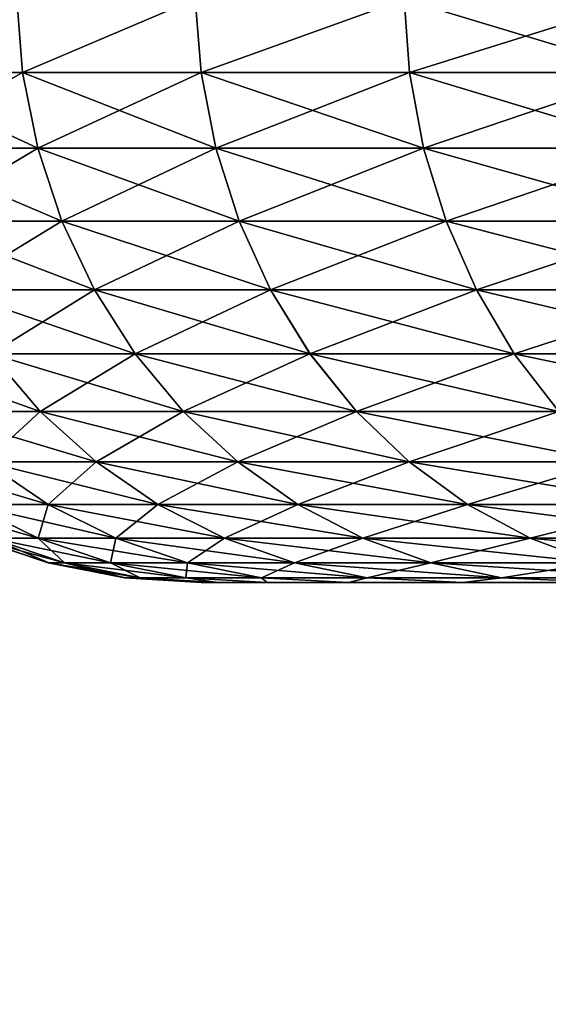
# Model space of a CAD drawing. Units: millimetres. Extents: x -100 to 100, y -22 to 174.
# Drawn here: x -61 to -61, y 3 to 3 of the extents above; entities that cross this region are included whole.
import ezdxf

# ---------------------------------------------------------------- set-up
doc = ezdxf.new("R2010")
doc.units = ezdxf.units.MM
doc.header["$LTSCALE"] = 26.699852
for name, color, linetype in [('139', 7, 'CONTINUOUS'), ('140', 7, 'CONTINUOUS'), ('17', 7, 'CONTINUOUS'), ('21', 7, 'CONTINUOUS'), ('25', 7, 'CONTINUOUS'), ('29', 7, 'CONTINUOUS'), ('4', 7, 'CONTINUOUS'), ('50', 7, 'CONTINUOUS'), ('52', 7, 'CONTINUOUS'), ('59', 7, 'CONTINUOUS')]:
    doc.layers.add(name, color=color, linetype=linetype)

msp = doc.modelspace()

# ---------------------------------------------------------------- linework, layer by layer
at = {"layer": '139', "color": 7, "linetype": 'CONTINUOUS', "true_color": 0xf2c12d}
for points in [[(-61.08134, 3.30614, 6.48163), (-60.96298, 3.36801, 6.83582), (-60.95803, 3.30614, 6.83406), (-61.08134, 3.30614, 6.48163)], [(-60.96298, 3.36801, 6.83582), (-60.81349, 3.36767, 7.17847), (-60.95803, 3.30614, 6.83406), (-60.96298, 3.36801, 6.83582)], [(-60.95803, 3.30614, 6.83406), (-60.81349, 3.36767, 7.17847), (-60.8087, 3.30614, 7.17627), (-60.95803, 3.30614, 6.83406)], [(-60.81349, 3.36767, 7.17847), (-60.63879, 3.36739, 7.50903), (-60.8087, 3.30614, 7.17627), (-60.81349, 3.36767, 7.17847)], [(-60.8087, 3.30614, 7.17627), (-60.63879, 3.36739, 7.50903), (-60.63418, 3.30614, 7.5064), (-60.8087, 3.30614, 7.17627)], [(-60.63879, 3.36739, 7.50903), (-60.43985, 3.3672, 7.82564), (-60.63418, 3.30614, 7.5064), (-60.63879, 3.36739, 7.50903)], [(-60.63418, 3.30614, 7.5064), (-60.43985, 3.3672, 7.82564), (-60.43552, 3.30614, 7.82262), (-60.63418, 3.30614, 7.5064)], [(-61.08134, 3.30614, 6.48163), (-60.95803, 3.30614, 6.83406), (-61.06834, 3.24284, 6.47762), (-61.08134, 3.30614, 6.48163)], [(-60.95803, 3.30614, 6.83406), (-60.94537, 3.24284, 6.82909), (-61.06834, 3.24284, 6.47762), (-60.95803, 3.30614, 6.83406)], [(-60.95803, 3.30614, 6.83406), (-60.8087, 3.30614, 7.17627), (-60.94537, 3.24284, 6.82909), (-60.95803, 3.30614, 6.83406)], [(-60.8087, 3.30614, 7.17627), (-60.79645, 3.24284, 7.17037), (-60.94537, 3.24284, 6.82909), (-60.8087, 3.30614, 7.17627)], [(-60.8087, 3.30614, 7.17627), (-60.63418, 3.30614, 7.5064), (-60.79645, 3.24284, 7.17037), (-60.8087, 3.30614, 7.17627)], [(-60.63418, 3.30614, 7.5064), (-60.6224, 3.24284, 7.4996), (-60.79645, 3.24284, 7.17037), (-60.63418, 3.30614, 7.5064)], [(-60.63418, 3.30614, 7.5064), (-60.43552, 3.30614, 7.82262), (-60.6224, 3.24284, 7.4996), (-60.63418, 3.30614, 7.5064)], [(-60.43552, 3.30614, 7.82262), (-60.42428, 3.24284, 7.81495), (-60.6224, 3.24284, 7.4996), (-60.43552, 3.30614, 7.82262)], [(-60.94537, 3.24284, 6.82909), (-61.04764, 3.18183, 6.47124), (-61.06834, 3.24284, 6.47762), (-60.94537, 3.24284, 6.82909)], [(-60.9252, 3.18183, 6.82117), (-61.04764, 3.18183, 6.47124), (-60.94537, 3.24284, 6.82909), (-60.9252, 3.18183, 6.82117)], [(-60.79645, 3.24284, 7.17037), (-60.9252, 3.18183, 6.82117), (-60.94537, 3.24284, 6.82909), (-60.79645, 3.24284, 7.17037)], [(-60.77693, 3.18183, 7.16097), (-60.9252, 3.18183, 6.82117), (-60.79645, 3.24284, 7.17037), (-60.77693, 3.18183, 7.16097)], [(-60.6224, 3.24284, 7.4996), (-60.77693, 3.18183, 7.16097), (-60.79645, 3.24284, 7.17037), (-60.6224, 3.24284, 7.4996)], [(-60.60364, 3.18183, 7.48876), (-60.77693, 3.18183, 7.16097), (-60.6224, 3.24284, 7.4996), (-60.60364, 3.18183, 7.48876)], [(-60.42428, 3.24284, 7.81495), (-60.60364, 3.18183, 7.48876), (-60.6224, 3.24284, 7.4996), (-60.42428, 3.24284, 7.81495)], [(-60.40638, 3.18183, 7.80275), (-60.60364, 3.18183, 7.48876), (-60.42428, 3.24284, 7.81495), (-60.40638, 3.18183, 7.80275)], [(-60.9252, 3.18183, 6.82117), (-61.01957, 3.12413, 6.46258), (-61.04764, 3.18183, 6.47124), (-60.9252, 3.18183, 6.82117)], [(-60.89786, 3.12413, 6.81044), (-61.01957, 3.12413, 6.46258), (-60.9252, 3.18183, 6.82117), (-60.89786, 3.12413, 6.81044)], [(-60.77693, 3.18183, 7.16097), (-60.89786, 3.12413, 6.81044), (-60.9252, 3.18183, 6.82117), (-60.77693, 3.18183, 7.16097)], [(-60.75047, 3.12413, 7.14823), (-60.89786, 3.12413, 6.81044), (-60.77693, 3.18183, 7.16097), (-60.75047, 3.12413, 7.14823)], [(-60.60364, 3.18183, 7.48876), (-60.75047, 3.12413, 7.14823), (-60.77693, 3.18183, 7.16097), (-60.60364, 3.18183, 7.48876)], [(-60.5782, 3.12413, 7.47408), (-60.75047, 3.12413, 7.14823), (-60.60364, 3.18183, 7.48876), (-60.5782, 3.12413, 7.47408)], [(-60.40638, 3.18183, 7.80275), (-60.5782, 3.12413, 7.47408), (-60.60364, 3.18183, 7.48876), (-60.40638, 3.18183, 7.80275)], [(-60.38211, 3.12413, 7.78621), (-60.5782, 3.12413, 7.47408), (-60.40638, 3.18183, 7.80275), (-60.38211, 3.12413, 7.78621)], [(-60.89786, 3.12413, 6.81044), (-60.98462, 3.07071, 6.4518), (-61.01957, 3.12413, 6.46258), (-60.89786, 3.12413, 6.81044)], [(-60.86381, 3.07071, 6.79708), (-60.98462, 3.07071, 6.4518), (-60.89786, 3.12413, 6.81044), (-60.86381, 3.07071, 6.79708)], [(-60.75047, 3.12413, 7.14823), (-60.86381, 3.07071, 6.79708), (-60.89786, 3.12413, 6.81044), (-60.75047, 3.12413, 7.14823)], [(-60.71751, 3.07071, 7.13236), (-60.86381, 3.07071, 6.79708), (-60.75047, 3.12413, 7.14823), (-60.71751, 3.07071, 7.13236)], [(-60.5782, 3.12413, 7.47408), (-60.71751, 3.07071, 7.13236), (-60.75047, 3.12413, 7.14823), (-60.5782, 3.12413, 7.47408)], [(-60.54652, 3.07071, 7.45579), (-60.71751, 3.07071, 7.13236), (-60.5782, 3.12413, 7.47408), (-60.54652, 3.07071, 7.45579)], [(-60.38211, 3.12413, 7.78621), (-60.54652, 3.07071, 7.45579), (-60.5782, 3.12413, 7.47408), (-60.38211, 3.12413, 7.78621)], [(-60.35189, 3.07071, 7.7656), (-60.54652, 3.07071, 7.45579), (-60.38211, 3.12413, 7.78621), (-60.35189, 3.07071, 7.7656)], [(-60.94336, 3.02247, 6.43907), (-61.03724, 3.02247, 6.0888), (-60.98462, 3.07071, 6.4518), (-60.94336, 3.02247, 6.43907)], [(-60.86381, 3.07071, 6.79708), (-60.94336, 3.02247, 6.43907), (-60.98462, 3.07071, 6.4518), (-60.86381, 3.07071, 6.79708)], [(-60.82362, 3.02247, 6.7813), (-60.94336, 3.02247, 6.43907), (-60.86381, 3.07071, 6.79708), (-60.82362, 3.02247, 6.7813)], [(-60.71751, 3.07071, 7.13236), (-60.82362, 3.02247, 6.7813), (-60.86381, 3.07071, 6.79708), (-60.71751, 3.07071, 7.13236)], [(-60.67861, 3.02247, 7.11362), (-60.82362, 3.02247, 6.7813), (-60.71751, 3.07071, 7.13236), (-60.67861, 3.02247, 7.11362)], [(-60.54652, 3.07071, 7.45579), (-60.67861, 3.02247, 7.11362), (-60.71751, 3.07071, 7.13236), (-60.54652, 3.07071, 7.45579)], [(-60.50913, 3.02247, 7.43421), (-60.67861, 3.02247, 7.11362), (-60.54652, 3.07071, 7.45579), (-60.50913, 3.02247, 7.43421)], [(-60.35189, 3.07071, 7.7656), (-60.50913, 3.02247, 7.43421), (-60.54652, 3.07071, 7.45579), (-60.35189, 3.07071, 7.7656)], [(-60.94336, 3.02247, 6.43907), (-60.98943, 2.98021, 6.07788), (-61.03724, 3.02247, 6.0888), (-60.94336, 3.02247, 6.43907)], [(-60.89649, 2.98021, 6.42461), (-60.98943, 2.98021, 6.07788), (-60.94336, 3.02247, 6.43907), (-60.89649, 2.98021, 6.42461)], [(-60.82362, 3.02247, 6.7813), (-60.89649, 2.98021, 6.42461), (-60.94336, 3.02247, 6.43907), (-60.82362, 3.02247, 6.7813)], [(-60.77796, 2.98021, 6.76339), (-60.89649, 2.98021, 6.42461), (-60.82362, 3.02247, 6.7813), (-60.77796, 2.98021, 6.76339)], [(-60.67861, 3.02247, 7.11362), (-60.77796, 2.98021, 6.76339), (-60.82362, 3.02247, 6.7813), (-60.67861, 3.02247, 7.11362)], [(-60.63442, 2.98021, 7.09235), (-60.77796, 2.98021, 6.76339), (-60.67861, 3.02247, 7.11362), (-60.63442, 2.98021, 7.09235)], [(-60.50913, 3.02247, 7.43421), (-60.63442, 2.98021, 7.09235), (-60.67861, 3.02247, 7.11362), (-60.50913, 3.02247, 7.43421)], [(-60.46666, 2.98021, 7.40968), (-60.63442, 2.98021, 7.09235), (-60.50913, 3.02247, 7.43421), (-60.46666, 2.98021, 7.40968)], [(-60.93669, 2.94464, 6.06584), (-61.00267, 2.94464, 5.71698), (-60.98943, 2.98021, 6.07788), (-60.93669, 2.94464, 6.06584)], [(-60.89649, 2.98021, 6.42461), (-60.93669, 2.94464, 6.06584), (-60.98943, 2.98021, 6.07788), (-60.89649, 2.98021, 6.42461)], [(-60.8448, 2.94464, 6.40867), (-60.93669, 2.94464, 6.06584), (-60.89649, 2.98021, 6.42461), (-60.8448, 2.94464, 6.40867)], [(-60.77796, 2.98021, 6.76339), (-60.8448, 2.94464, 6.40867), (-60.89649, 2.98021, 6.42461), (-60.77796, 2.98021, 6.76339)], [(-60.7276, 2.94464, 6.74362), (-60.8448, 2.94464, 6.40867), (-60.77796, 2.98021, 6.76339), (-60.7276, 2.94464, 6.74362)], [(-60.63442, 2.98021, 7.09235), (-60.7276, 2.94464, 6.74362), (-60.77796, 2.98021, 6.76339), (-60.63442, 2.98021, 7.09235)], [(-60.58568, 2.94464, 7.06887), (-60.7276, 2.94464, 6.74362), (-60.63442, 2.98021, 7.09235), (-60.58568, 2.94464, 7.06887)], [(-60.46666, 2.98021, 7.40968), (-60.58568, 2.94464, 7.06887), (-60.63442, 2.98021, 7.09235), (-60.46666, 2.98021, 7.40968)], [(-60.41981, 2.94464, 7.38264), (-60.58568, 2.94464, 7.06887), (-60.46666, 2.98021, 7.40968), (-60.41981, 2.94464, 7.38264)], [(-60.94509, 2.91635, 5.7083), (-60.98428, 2.91635, 5.35972), (-61.00267, 2.94464, 5.71698), (-60.94509, 2.91635, 5.7083)], [(-60.93669, 2.94464, 6.06584), (-60.94509, 2.91635, 5.7083), (-61.00267, 2.94464, 5.71698), (-60.93669, 2.94464, 6.06584)], [(-60.87991, 2.91635, 6.05288), (-60.94509, 2.91635, 5.7083), (-60.93669, 2.94464, 6.06584), (-60.87991, 2.91635, 6.05288)], [(-60.8448, 2.94464, 6.40867), (-60.87991, 2.91635, 6.05288), (-60.93669, 2.94464, 6.06584), (-60.8448, 2.94464, 6.40867)], [(-60.78915, 2.91635, 6.3915), (-60.87991, 2.91635, 6.05288), (-60.8448, 2.94464, 6.40867), (-60.78915, 2.91635, 6.3915)], [(-60.7276, 2.94464, 6.74362), (-60.78915, 2.91635, 6.3915), (-60.8448, 2.94464, 6.40867), (-60.7276, 2.94464, 6.74362)], [(-60.67339, 2.91635, 6.72234), (-60.78915, 2.91635, 6.3915), (-60.7276, 2.94464, 6.74362), (-60.67339, 2.91635, 6.72234)], [(-60.58568, 2.94464, 7.06887), (-60.67339, 2.91635, 6.72234), (-60.7276, 2.94464, 6.74362), (-60.58568, 2.94464, 7.06887)], [(-60.53321, 2.91635, 7.04361), (-60.67339, 2.91635, 6.72234), (-60.58568, 2.94464, 7.06887), (-60.53321, 2.91635, 7.04361)], [(-60.41981, 2.94464, 7.38264), (-60.53321, 2.91635, 7.04361), (-60.58568, 2.94464, 7.06887), (-60.41981, 2.94464, 7.38264)], [(-60.36937, 2.91635, 7.35352), (-60.53321, 2.91635, 7.04361), (-60.41981, 2.94464, 7.38264), (-60.36937, 2.91635, 7.35352)], [(-60.93602, 2.89582, 5.00934), (-60.99743, 2.91633, 5.00934), (-60.98428, 2.91635, 5.35972), (-60.93602, 2.89582, 5.00934)], [(-60.92305, 2.89583, 5.35513), (-60.93602, 2.89582, 5.00934), (-60.98428, 2.91635, 5.35972), (-60.92305, 2.89583, 5.35513)], [(-60.94509, 2.91635, 5.7083), (-60.92305, 2.89583, 5.35513), (-60.98428, 2.91635, 5.35972), (-60.94509, 2.91635, 5.7083)], [(-60.88437, 2.89583, 5.69915), (-60.92305, 2.89583, 5.35513), (-60.94509, 2.91635, 5.7083), (-60.88437, 2.89583, 5.69915)], [(-60.87991, 2.91635, 6.05288), (-60.88437, 2.89583, 5.69915), (-60.94509, 2.91635, 5.7083), (-60.87991, 2.91635, 6.05288)], [(-60.82004, 2.89583, 6.03922), (-60.88437, 2.89583, 5.69915), (-60.87991, 2.91635, 6.05288), (-60.82004, 2.89583, 6.03922)], [(-60.78915, 2.91635, 6.3915), (-60.82004, 2.89583, 6.03922), (-60.87991, 2.91635, 6.05288), (-60.78915, 2.91635, 6.3915)], [(-60.73047, 2.89583, 6.3734), (-60.82004, 2.89583, 6.03922), (-60.78915, 2.91635, 6.3915), (-60.73047, 2.89583, 6.3734)], [(-60.67339, 2.91635, 6.72234), (-60.73047, 2.89583, 6.3734), (-60.78915, 2.91635, 6.3915), (-60.67339, 2.91635, 6.72234)], [(-60.61623, 2.89583, 6.69991), (-60.73047, 2.89583, 6.3734), (-60.67339, 2.91635, 6.72234), (-60.61623, 2.89583, 6.69991)], [(-60.53321, 2.91635, 7.04361), (-60.61623, 2.89583, 6.69991), (-60.67339, 2.91635, 6.72234), (-60.53321, 2.91635, 7.04361)], [(-60.47789, 2.89583, 7.01696), (-60.61623, 2.89583, 6.69991), (-60.53321, 2.91635, 7.04361), (-60.47789, 2.89583, 7.01696)], [(-60.36937, 2.91635, 7.35352), (-60.47789, 2.89583, 7.01696), (-60.53321, 2.91635, 7.04361), (-60.36937, 2.91635, 7.35352)], [(-60.87247, 2.88341, 5.00934), (-60.93602, 2.89582, 5.00934), (-60.92305, 2.89583, 5.35513), (-60.87247, 2.88341, 5.00934)], [(-60.85969, 2.88342, 5.35039), (-60.87247, 2.88341, 5.00934), (-60.92305, 2.89583, 5.35513), (-60.85969, 2.88342, 5.35039)], [(-60.88437, 2.89583, 5.69915), (-60.85969, 2.88342, 5.35039), (-60.92305, 2.89583, 5.35513), (-60.88437, 2.89583, 5.69915)], [(-60.82154, 2.88342, 5.68968), (-60.85969, 2.88342, 5.35039), (-60.88437, 2.89583, 5.69915), (-60.82154, 2.88342, 5.68968)], [(-60.82004, 2.89583, 6.03922), (-60.82154, 2.88342, 5.68968), (-60.88437, 2.89583, 5.69915), (-60.82004, 2.89583, 6.03922)], [(-60.7581, 2.88342, 6.02507), (-60.82154, 2.88342, 5.68968), (-60.82004, 2.89583, 6.03922), (-60.7581, 2.88342, 6.02507)], [(-60.73047, 2.89583, 6.3734), (-60.7581, 2.88342, 6.02507), (-60.82004, 2.89583, 6.03922), (-60.73047, 2.89583, 6.3734)], [(-60.66976, 2.88342, 6.35467), (-60.7581, 2.88342, 6.02507), (-60.73047, 2.89583, 6.3734), (-60.66976, 2.88342, 6.35467)], [(-60.61623, 2.89583, 6.69991), (-60.66976, 2.88342, 6.35467), (-60.73047, 2.89583, 6.3734), (-60.61623, 2.89583, 6.69991)], [(-60.55708, 2.88342, 6.6767), (-60.66976, 2.88342, 6.35467), (-60.61623, 2.89583, 6.69991), (-60.55708, 2.88342, 6.6767)], [(-60.47789, 2.89583, 7.01696), (-60.55708, 2.88342, 6.6767), (-60.61623, 2.89583, 6.69991), (-60.47789, 2.89583, 7.01696)], [(-60.42064, 2.88342, 6.9894), (-60.55708, 2.88342, 6.6767), (-60.47789, 2.89583, 7.01696), (-60.42064, 2.88342, 6.9894)], [(-60.80865, 2.87932, 5.00934), (-60.87247, 2.88341, 5.00934), (-60.85969, 2.88342, 5.35039), (-60.80865, 2.87932, 5.00934)], [(-60.79456, 2.87932, 5.36359), (-60.80865, 2.87932, 5.00934), (-60.85969, 2.88342, 5.35039), (-60.79456, 2.87932, 5.36359)], [(-60.82154, 2.88342, 5.68968), (-60.79456, 2.87932, 5.36359), (-60.85969, 2.88342, 5.35039), (-60.82154, 2.88342, 5.68968)], [(-60.75346, 2.87932, 5.71233), (-60.79456, 2.87932, 5.36359), (-60.82154, 2.88342, 5.68968), (-60.75346, 2.87932, 5.71233)], [(-60.7581, 2.88342, 6.02507), (-60.75346, 2.87932, 5.71233), (-60.82154, 2.88342, 5.68968), (-60.7581, 2.88342, 6.02507)], [(-60.68531, 2.87932, 6.0556), (-60.75346, 2.87932, 5.71233), (-60.7581, 2.88342, 6.02507), (-60.68531, 2.87932, 6.0556)], [(-60.66976, 2.88342, 6.35467), (-60.68531, 2.87932, 6.0556), (-60.7581, 2.88342, 6.02507), (-60.66976, 2.88342, 6.35467)], [(-60.5894, 2.87932, 6.39574), (-60.68531, 2.87932, 6.0556), (-60.66976, 2.88342, 6.35467), (-60.5894, 2.87932, 6.39574)], [(-60.55708, 2.88342, 6.6767), (-60.5894, 2.87932, 6.39574), (-60.66976, 2.88342, 6.35467), (-60.55708, 2.88342, 6.6767)], [(-60.46688, 2.87932, 6.72908), (-60.5894, 2.87932, 6.39574), (-60.55708, 2.88342, 6.6767), (-60.46688, 2.87932, 6.72908)], [(-60.42064, 2.88342, 6.9894), (-60.46688, 2.87932, 6.72908), (-60.55708, 2.88342, 6.6767), (-60.42064, 2.88342, 6.9894)]]:
    msp.add_3dface(points, dxfattribs=at)
at = {"layer": '140', "color": 7, "linetype": 'CONTINUOUS', "true_color": 0xf2c12d}
for points in [[(-60.95803, 3.30614, -6.83406), (-60.96298, 3.36801, -6.83582), (-61.08134, 3.30614, -6.48164), (-60.95803, 3.30614, -6.83406)], [(-60.81349, 3.36767, -7.17847), (-60.96298, 3.36801, -6.83582), (-60.95803, 3.30614, -6.83406), (-60.81349, 3.36767, -7.17847)], [(-60.8087, 3.30614, -7.17627), (-60.81349, 3.36767, -7.17847), (-60.95803, 3.30614, -6.83406), (-60.8087, 3.30614, -7.17627)], [(-60.63879, 3.36739, -7.50904), (-60.81349, 3.36767, -7.17847), (-60.8087, 3.30614, -7.17627), (-60.63879, 3.36739, -7.50904)], [(-60.63418, 3.30614, -7.50641), (-60.63879, 3.36739, -7.50904), (-60.8087, 3.30614, -7.17627), (-60.63418, 3.30614, -7.50641)], [(-60.43985, 3.3672, -7.82564), (-60.63879, 3.36739, -7.50904), (-60.43552, 3.30614, -7.82263), (-60.43985, 3.3672, -7.82564)], [(-60.43552, 3.30614, -7.82263), (-60.63879, 3.36739, -7.50904), (-60.63418, 3.30614, -7.50641), (-60.43552, 3.30614, -7.82263)], [(-60.95803, 3.30614, -6.83406), (-61.08134, 3.30614, -6.48164), (-60.94537, 3.24284, -6.82909), (-60.95803, 3.30614, -6.83406)], [(-60.94537, 3.24284, -6.82909), (-61.08134, 3.30614, -6.48164), (-61.06834, 3.24284, -6.47763), (-60.94537, 3.24284, -6.82909)], [(-60.8087, 3.30614, -7.17627), (-60.95803, 3.30614, -6.83406), (-60.79644, 3.24284, -7.17037), (-60.8087, 3.30614, -7.17627)], [(-60.79644, 3.24284, -7.17037), (-60.95803, 3.30614, -6.83406), (-60.94537, 3.24284, -6.82909), (-60.79644, 3.24284, -7.17037)], [(-60.63418, 3.30614, -7.50641), (-60.8087, 3.30614, -7.17627), (-60.6224, 3.24284, -7.4996), (-60.63418, 3.30614, -7.50641)], [(-60.6224, 3.24284, -7.4996), (-60.8087, 3.30614, -7.17627), (-60.79644, 3.24284, -7.17037), (-60.6224, 3.24284, -7.4996)], [(-60.43552, 3.30614, -7.82263), (-60.63418, 3.30614, -7.50641), (-60.42428, 3.24284, -7.81496), (-60.43552, 3.30614, -7.82263)], [(-60.42428, 3.24284, -7.81496), (-60.63418, 3.30614, -7.50641), (-60.6224, 3.24284, -7.4996), (-60.42428, 3.24284, -7.81496)], [(-60.94537, 3.24284, -6.82909), (-61.06834, 3.24284, -6.47763), (-60.9252, 3.18183, -6.82117), (-60.94537, 3.24284, -6.82909)], [(-60.9252, 3.18183, -6.82117), (-61.06834, 3.24284, -6.47763), (-61.04763, 3.18183, -6.47124), (-60.9252, 3.18183, -6.82117)], [(-60.79644, 3.24284, -7.17037), (-60.94537, 3.24284, -6.82909), (-60.77692, 3.18183, -7.16097), (-60.79644, 3.24284, -7.17037)], [(-60.77692, 3.18183, -7.16097), (-60.94537, 3.24284, -6.82909), (-60.9252, 3.18183, -6.82117), (-60.77692, 3.18183, -7.16097)], [(-60.6224, 3.24284, -7.4996), (-60.79644, 3.24284, -7.17037), (-60.60363, 3.18183, -7.48877), (-60.6224, 3.24284, -7.4996)], [(-60.60363, 3.18183, -7.48877), (-60.79644, 3.24284, -7.17037), (-60.77692, 3.18183, -7.16097), (-60.60363, 3.18183, -7.48877)], [(-60.42428, 3.24284, -7.81496), (-60.6224, 3.24284, -7.4996), (-60.40638, 3.18183, -7.80276), (-60.42428, 3.24284, -7.81496)], [(-60.40638, 3.18183, -7.80276), (-60.6224, 3.24284, -7.4996), (-60.60363, 3.18183, -7.48877), (-60.40638, 3.18183, -7.80276)], [(-60.9252, 3.18183, -6.82117), (-61.04763, 3.18183, -6.47124), (-60.89786, 3.12413, -6.81044), (-60.9252, 3.18183, -6.82117)], [(-60.89786, 3.12413, -6.81044), (-61.04763, 3.18183, -6.47124), (-61.01957, 3.12413, -6.46258), (-60.89786, 3.12413, -6.81044)], [(-60.77692, 3.18183, -7.16097), (-60.9252, 3.18183, -6.82117), (-60.75046, 3.12413, -7.14823), (-60.77692, 3.18183, -7.16097)], [(-60.75046, 3.12413, -7.14823), (-60.9252, 3.18183, -6.82117), (-60.89786, 3.12413, -6.81044), (-60.75046, 3.12413, -7.14823)], [(-60.60363, 3.18183, -7.48877), (-60.77692, 3.18183, -7.16097), (-60.5782, 3.12413, -7.47409), (-60.60363, 3.18183, -7.48877)], [(-60.5782, 3.12413, -7.47409), (-60.77692, 3.18183, -7.16097), (-60.75046, 3.12413, -7.14823), (-60.5782, 3.12413, -7.47409)], [(-60.40638, 3.18183, -7.80276), (-60.60363, 3.18183, -7.48877), (-60.38211, 3.12413, -7.78621), (-60.40638, 3.18183, -7.80276)], [(-60.38211, 3.12413, -7.78621), (-60.60363, 3.18183, -7.48877), (-60.5782, 3.12413, -7.47409), (-60.38211, 3.12413, -7.78621)], [(-60.89786, 3.12413, -6.81044), (-61.01957, 3.12413, -6.46258), (-60.86381, 3.07071, -6.79708), (-60.89786, 3.12413, -6.81044)], [(-60.86381, 3.07071, -6.79708), (-61.01957, 3.12413, -6.46258), (-60.98462, 3.07071, -6.4518), (-60.86381, 3.07071, -6.79708)], [(-60.75046, 3.12413, -7.14823), (-60.89786, 3.12413, -6.81044), (-60.7175, 3.07071, -7.13236), (-60.75046, 3.12413, -7.14823)], [(-60.7175, 3.07071, -7.13236), (-60.89786, 3.12413, -6.81044), (-60.86381, 3.07071, -6.79708), (-60.7175, 3.07071, -7.13236)], [(-60.5782, 3.12413, -7.47409), (-60.75046, 3.12413, -7.14823), (-60.54652, 3.07071, -7.4558), (-60.5782, 3.12413, -7.47409)], [(-60.54652, 3.07071, -7.4558), (-60.75046, 3.12413, -7.14823), (-60.7175, 3.07071, -7.13236), (-60.54652, 3.07071, -7.4558)], [(-60.38211, 3.12413, -7.78621), (-60.5782, 3.12413, -7.47409), (-60.35189, 3.07071, -7.76561), (-60.38211, 3.12413, -7.78621)], [(-60.35189, 3.07071, -7.76561), (-60.5782, 3.12413, -7.47409), (-60.54652, 3.07071, -7.4558), (-60.35189, 3.07071, -7.76561)], [(-60.98462, 3.07071, -6.4518), (-61.07933, 3.07071, -6.09842), (-60.94336, 3.02247, -6.43907), (-60.98462, 3.07071, -6.4518)], [(-60.94336, 3.02247, -6.43907), (-61.07933, 3.07071, -6.09842), (-61.03724, 3.02247, -6.08881), (-60.94336, 3.02247, -6.43907)], [(-60.86381, 3.07071, -6.79708), (-60.98462, 3.07071, -6.4518), (-60.82362, 3.02247, -6.78131), (-60.86381, 3.07071, -6.79708)], [(-60.82362, 3.02247, -6.78131), (-60.98462, 3.07071, -6.4518), (-60.94336, 3.02247, -6.43907), (-60.82362, 3.02247, -6.78131)], [(-60.7175, 3.07071, -7.13236), (-60.86381, 3.07071, -6.79708), (-60.6786, 3.02247, -7.11363), (-60.7175, 3.07071, -7.13236)], [(-60.6786, 3.02247, -7.11363), (-60.86381, 3.07071, -6.79708), (-60.82362, 3.02247, -6.78131), (-60.6786, 3.02247, -7.11363)], [(-60.54652, 3.07071, -7.4558), (-60.7175, 3.07071, -7.13236), (-60.50913, 3.02247, -7.43421), (-60.54652, 3.07071, -7.4558)], [(-60.50913, 3.02247, -7.43421), (-60.7175, 3.07071, -7.13236), (-60.6786, 3.02247, -7.11363), (-60.50913, 3.02247, -7.43421)], [(-60.35189, 3.07071, -7.76561), (-60.54652, 3.07071, -7.4558), (-60.31622, 3.02247, -7.74129), (-60.35189, 3.07071, -7.76561)], [(-60.31622, 3.02247, -7.74129), (-60.54652, 3.07071, -7.4558), (-60.50913, 3.02247, -7.43421), (-60.31622, 3.02247, -7.74129)], [(-60.94336, 3.02247, -6.43907), (-61.03724, 3.02247, -6.08881), (-60.89649, 2.98021, -6.42462), (-60.94336, 3.02247, -6.43907)], [(-60.89649, 2.98021, -6.42462), (-61.03724, 3.02247, -6.08881), (-60.98942, 2.98021, -6.07789), (-60.89649, 2.98021, -6.42462)], [(-60.82362, 3.02247, -6.78131), (-60.94336, 3.02247, -6.43907), (-60.77796, 2.98021, -6.76339), (-60.82362, 3.02247, -6.78131)], [(-60.77796, 2.98021, -6.76339), (-60.94336, 3.02247, -6.43907), (-60.89649, 2.98021, -6.42462), (-60.77796, 2.98021, -6.76339)], [(-60.6786, 3.02247, -7.11363), (-60.82362, 3.02247, -6.78131), (-60.63441, 2.98021, -7.09235), (-60.6786, 3.02247, -7.11363)], [(-60.63441, 2.98021, -7.09235), (-60.82362, 3.02247, -6.78131), (-60.77796, 2.98021, -6.76339), (-60.63441, 2.98021, -7.09235)], [(-60.50913, 3.02247, -7.43421), (-60.6786, 3.02247, -7.11363), (-60.46665, 2.98021, -7.40969), (-60.50913, 3.02247, -7.43421)], [(-60.46665, 2.98021, -7.40969), (-60.6786, 3.02247, -7.11363), (-60.63441, 2.98021, -7.09235), (-60.46665, 2.98021, -7.40969)], [(-60.98942, 2.98021, -6.07789), (-61.05617, 2.98021, -5.72507), (-60.93668, 2.94464, -6.06585), (-60.98942, 2.98021, -6.07789)], [(-60.93668, 2.94464, -6.06585), (-61.05617, 2.98021, -5.72507), (-61.00268, 2.94464, -5.71701), (-60.93668, 2.94464, -6.06585)], [(-60.89649, 2.98021, -6.42462), (-60.98942, 2.98021, -6.07789), (-60.8448, 2.94464, -6.40867), (-60.89649, 2.98021, -6.42462)], [(-60.8448, 2.94464, -6.40867), (-60.98942, 2.98021, -6.07789), (-60.93668, 2.94464, -6.06585), (-60.8448, 2.94464, -6.40867)], [(-60.77796, 2.98021, -6.76339), (-60.89649, 2.98021, -6.42462), (-60.7276, 2.94464, -6.74362), (-60.77796, 2.98021, -6.76339)], [(-60.7276, 2.94464, -6.74362), (-60.89649, 2.98021, -6.42462), (-60.8448, 2.94464, -6.40867), (-60.7276, 2.94464, -6.74362)], [(-60.63441, 2.98021, -7.09235), (-60.77796, 2.98021, -6.76339), (-60.58567, 2.94464, -7.06888), (-60.63441, 2.98021, -7.09235)], [(-60.58567, 2.94464, -7.06888), (-60.77796, 2.98021, -6.76339), (-60.7276, 2.94464, -6.74362), (-60.58567, 2.94464, -7.06888)], [(-60.46665, 2.98021, -7.40969), (-60.63441, 2.98021, -7.09235), (-60.4198, 2.94464, -7.38264), (-60.46665, 2.98021, -7.40969)], [(-60.4198, 2.94464, -7.38264), (-60.63441, 2.98021, -7.09235), (-60.58567, 2.94464, -7.06888), (-60.4198, 2.94464, -7.38264)], [(-61.00268, 2.94464, -5.71701), (-61.04236, 2.94464, -5.3641), (-60.94509, 2.91635, -5.70833), (-61.00268, 2.94464, -5.71701)], [(-60.94509, 2.91635, -5.70833), (-61.04236, 2.94464, -5.3641), (-60.98429, 2.91635, -5.35975), (-60.94509, 2.91635, -5.70833)], [(-60.93668, 2.94464, -6.06585), (-61.00268, 2.94464, -5.71701), (-60.8799, 2.91635, -6.05289), (-60.93668, 2.94464, -6.06585)], [(-60.8799, 2.91635, -6.05289), (-61.00268, 2.94464, -5.71701), (-60.94509, 2.91635, -5.70833), (-60.8799, 2.91635, -6.05289)], [(-60.8448, 2.94464, -6.40867), (-60.93668, 2.94464, -6.06585), (-60.78915, 2.91635, -6.3915), (-60.8448, 2.94464, -6.40867)], [(-60.78915, 2.91635, -6.3915), (-60.93668, 2.94464, -6.06585), (-60.8799, 2.91635, -6.05289), (-60.78915, 2.91635, -6.3915)], [(-60.7276, 2.94464, -6.74362), (-60.8448, 2.94464, -6.40867), (-60.67339, 2.91635, -6.72235), (-60.7276, 2.94464, -6.74362)], [(-60.67339, 2.91635, -6.72235), (-60.8448, 2.94464, -6.40867), (-60.78915, 2.91635, -6.3915), (-60.67339, 2.91635, -6.72235)], [(-60.58567, 2.94464, -7.06888), (-60.7276, 2.94464, -6.74362), (-60.5332, 2.91635, -7.04361), (-60.58567, 2.94464, -7.06888)], [(-60.5332, 2.91635, -7.04361), (-60.7276, 2.94464, -6.74362), (-60.67339, 2.91635, -6.72235), (-60.5332, 2.91635, -7.04361)], [(-60.4198, 2.94464, -7.38264), (-60.58567, 2.94464, -7.06888), (-60.36937, 2.91635, -7.35352), (-60.4198, 2.94464, -7.38264)], [(-60.36937, 2.91635, -7.35352), (-60.58567, 2.94464, -7.06888), (-60.5332, 2.91635, -7.04361), (-60.36937, 2.91635, -7.35352)], [(-60.98429, 2.91635, -5.35975), (-60.99742, 2.91632, -5.00934), (-60.92305, 2.89583, -5.35516), (-60.98429, 2.91635, -5.35975)], [(-60.99742, 2.91632, -5.00934), (-60.93665, 2.89598, -5.00934), (-60.92305, 2.89583, -5.35516), (-60.99742, 2.91632, -5.00934)], [(-60.94509, 2.91635, -5.70833), (-60.98429, 2.91635, -5.35975), (-60.88437, 2.89583, -5.69918), (-60.94509, 2.91635, -5.70833)], [(-60.88437, 2.89583, -5.69918), (-60.98429, 2.91635, -5.35975), (-60.92305, 2.89583, -5.35516), (-60.88437, 2.89583, -5.69918)], [(-60.8799, 2.91635, -6.05289), (-60.94509, 2.91635, -5.70833), (-60.82004, 2.89583, -6.03923), (-60.8799, 2.91635, -6.05289)], [(-60.82004, 2.89583, -6.03923), (-60.94509, 2.91635, -5.70833), (-60.88437, 2.89583, -5.69918), (-60.82004, 2.89583, -6.03923)], [(-60.78915, 2.91635, -6.3915), (-60.8799, 2.91635, -6.05289), (-60.73047, 2.89583, -6.3734), (-60.78915, 2.91635, -6.3915)], [(-60.73047, 2.89583, -6.3734), (-60.8799, 2.91635, -6.05289), (-60.82004, 2.89583, -6.03923), (-60.73047, 2.89583, -6.3734)], [(-60.67339, 2.91635, -6.72235), (-60.78915, 2.91635, -6.3915), (-60.61623, 2.89583, -6.69991), (-60.67339, 2.91635, -6.72235)], [(-60.61623, 2.89583, -6.69991), (-60.78915, 2.91635, -6.3915), (-60.73047, 2.89583, -6.3734), (-60.61623, 2.89583, -6.69991)], [(-60.5332, 2.91635, -7.04361), (-60.67339, 2.91635, -6.72235), (-60.47788, 2.89583, -7.01697), (-60.5332, 2.91635, -7.04361)], [(-60.47788, 2.89583, -7.01697), (-60.67339, 2.91635, -6.72235), (-60.61623, 2.89583, -6.69991), (-60.47788, 2.89583, -7.01697)], [(-60.36937, 2.91635, -7.35352), (-60.5332, 2.91635, -7.04361), (-60.31619, 2.89583, -7.32282), (-60.36937, 2.91635, -7.35352)], [(-60.31619, 2.89583, -7.32282), (-60.5332, 2.91635, -7.04361), (-60.47788, 2.89583, -7.01697), (-60.31619, 2.89583, -7.32282)], [(-60.93665, 2.89598, -5.00934), (-60.87319, 2.88351, -5.00934), (-60.85969, 2.88342, -5.35041), (-60.93665, 2.89598, -5.00934)], [(-60.92305, 2.89583, -5.35516), (-60.93665, 2.89598, -5.00934), (-60.85969, 2.88342, -5.35041), (-60.92305, 2.89583, -5.35516)], [(-60.88437, 2.89583, -5.69918), (-60.92305, 2.89583, -5.35516), (-60.82154, 2.88342, -5.6897), (-60.88437, 2.89583, -5.69918)], [(-60.82154, 2.88342, -5.6897), (-60.92305, 2.89583, -5.35516), (-60.85969, 2.88342, -5.35041), (-60.82154, 2.88342, -5.6897)], [(-60.82004, 2.89583, -6.03923), (-60.88437, 2.89583, -5.69918), (-60.75809, 2.88342, -6.02508), (-60.82004, 2.89583, -6.03923)], [(-60.75809, 2.88342, -6.02508), (-60.88437, 2.89583, -5.69918), (-60.82154, 2.88342, -5.6897), (-60.75809, 2.88342, -6.02508)], [(-60.73047, 2.89583, -6.3734), (-60.82004, 2.89583, -6.03923), (-60.66976, 2.88342, -6.35467), (-60.73047, 2.89583, -6.3734)], [(-60.66976, 2.88342, -6.35467), (-60.82004, 2.89583, -6.03923), (-60.75809, 2.88342, -6.02508), (-60.66976, 2.88342, -6.35467)], [(-60.61623, 2.89583, -6.69991), (-60.73047, 2.89583, -6.3734), (-60.55708, 2.88342, -6.6767), (-60.61623, 2.89583, -6.69991)], [(-60.55708, 2.88342, -6.6767), (-60.73047, 2.89583, -6.3734), (-60.66976, 2.88342, -6.35467), (-60.55708, 2.88342, -6.6767)], [(-60.47788, 2.89583, -7.01697), (-60.61623, 2.89583, -6.69991), (-60.42063, 2.88342, -6.9894), (-60.47788, 2.89583, -7.01697)], [(-60.42063, 2.88342, -6.9894), (-60.61623, 2.89583, -6.69991), (-60.55708, 2.88342, -6.6767), (-60.42063, 2.88342, -6.9894)], [(-60.80865, 2.87932, -5.00934), (-60.79457, 2.87932, -5.36355), (-60.87319, 2.88351, -5.00934), (-60.80865, 2.87932, -5.00934)], [(-60.87319, 2.88351, -5.00934), (-60.79457, 2.87932, -5.36355), (-60.85969, 2.88342, -5.35041), (-60.87319, 2.88351, -5.00934)], [(-60.79457, 2.87932, -5.36355), (-60.82154, 2.88342, -5.6897), (-60.85969, 2.88342, -5.35041), (-60.79457, 2.87932, -5.36355)], [(-60.79457, 2.87932, -5.36355), (-60.75347, 2.87932, -5.71224), (-60.82154, 2.88342, -5.6897), (-60.79457, 2.87932, -5.36355)], [(-60.75347, 2.87932, -5.71224), (-60.75809, 2.88342, -6.02508), (-60.82154, 2.88342, -5.6897), (-60.75347, 2.87932, -5.71224)], [(-60.75347, 2.87932, -5.71224), (-60.68534, 2.87932, -6.05548), (-60.75809, 2.88342, -6.02508), (-60.75347, 2.87932, -5.71224)], [(-60.68534, 2.87932, -6.05548), (-60.66976, 2.88342, -6.35467), (-60.75809, 2.88342, -6.02508), (-60.68534, 2.87932, -6.05548)], [(-60.68534, 2.87932, -6.05548), (-60.58945, 2.87932, -6.39559), (-60.66976, 2.88342, -6.35467), (-60.68534, 2.87932, -6.05548)], [(-60.58945, 2.87932, -6.39559), (-60.55708, 2.88342, -6.6767), (-60.66976, 2.88342, -6.35467), (-60.58945, 2.87932, -6.39559)], [(-60.58945, 2.87932, -6.39559), (-60.46694, 2.87932, -6.7289), (-60.55708, 2.88342, -6.6767), (-60.58945, 2.87932, -6.39559)], [(-60.46694, 2.87932, -6.7289), (-60.42063, 2.88342, -6.9894), (-60.55708, 2.88342, -6.6767), (-60.46694, 2.87932, -6.7289)]]:
    msp.add_3dface(points, dxfattribs=at)
at = {"layer": '17', "color": 7, "linetype": 'CONTINUOUS', "true_color": 0xf2c12d}
for points in [[(-92, 0, 40), (92, 0, 40), (-92, 6.28047, 39.45053), (-92, 0, 40)], [(-92, 6.28047, 39.45053), (92, 0, 40), (92, 6.28047, 39.45053), (-92, 6.28047, 39.45053)]]:
    msp.add_3dface(points, dxfattribs=at)
at = {"layer": '21', "color": 7, "linetype": 'CONTINUOUS', "true_color": 0xf2c12d}
for points in [[(92, 0, -40), (-92, 0, -40), (92, 6.28047, -39.45053), (92, 0, -40)], [(-92, 0, -40), (-92, 6.28047, -39.45053), (92, 6.28047, -39.45053), (-92, 0, -40)]]:
    msp.add_3dface(points, dxfattribs=at)
at = {"layer": '25', "color": 7, "linetype": 'CONTINUOUS', "true_color": 0xf2c12d}
for points in [[(92, 0, 37.5), (-92, 0, 37.5), (92, 4.34386, 37.11996), (92, 0, 37.5)], [(-92, 0, 37.5), (-92, 4.34386, 37.11996), (92, 4.34386, 37.11996), (-92, 0, 37.5)]]:
    msp.add_3dface(points, dxfattribs=at)
at = {"layer": '29', "color": 7, "linetype": 'CONTINUOUS', "true_color": 0xf2c12d}
for points in [[(-92, 0, -37.5), (92, 0, -37.5), (-92, 4.34386, -37.11996), (-92, 0, -37.5)], [(-92, 4.34386, -37.11996), (92, 0, -37.5), (92, 4.34386, -37.11996), (-92, 4.34386, -37.11996)]]:
    msp.add_3dface(points, dxfattribs=at)
at = {"layer": '4', "color": 7, "linetype": 'CONTINUOUS', "true_color": 0xf2c12d}
for points in [[(-60.80865, 2.87932, 5.00934), (-60.79456, 2.87932, 5.36359), (-60.80865, 2.87932, -5.00934), (-60.80865, 2.87932, 5.00934)], [(-60.80865, 2.87932, -5.00934), (-60.79456, 2.87932, 5.36359), (-60.79457, 2.87932, -5.36355), (-60.80865, 2.87932, -5.00934)], [(-60.79456, 2.87932, 5.36359), (-60.75346, 2.87932, 5.71233), (-60.79457, 2.87932, -5.36355), (-60.79456, 2.87932, 5.36359)], [(-60.79457, 2.87932, -5.36355), (-60.75346, 2.87932, 5.71233), (-60.75347, 2.87932, -5.71224), (-60.79457, 2.87932, -5.36355)], [(-60.75346, 2.87932, 5.71233), (-60.68531, 2.87932, 6.0556), (-60.75347, 2.87932, -5.71224), (-60.75346, 2.87932, 5.71233)], [(-60.75347, 2.87932, -5.71224), (-60.68531, 2.87932, 6.0556), (-60.68534, 2.87932, -6.05548), (-60.75347, 2.87932, -5.71224)], [(-60.68534, 2.87932, -6.05548), (-60.68531, 2.87932, 6.0556), (-60.58945, 2.87932, -6.39559), (-60.68534, 2.87932, -6.05548)], [(-60.68531, 2.87932, 6.0556), (-60.5894, 2.87932, 6.39574), (-60.58945, 2.87932, -6.39559), (-60.68531, 2.87932, 6.0556)], [(-60.58945, 2.87932, -6.39559), (-60.5894, 2.87932, 6.39574), (-60.46694, 2.87932, -6.7289), (-60.58945, 2.87932, -6.39559)], [(-60.5894, 2.87932, 6.39574), (-60.46688, 2.87932, 6.72908), (-60.46694, 2.87932, -6.7289), (-60.5894, 2.87932, 6.39574)]]:
    msp.add_3dface(points, dxfattribs=at)
at = {"layer": '50', "color": 7, "linetype": 'CONTINUOUS', "true_color": 0xf2c12d}
for points in [[(-39.8, 1.9, 12), (-39.8, 4.74335, 12), (-61.8, 4.74335, 12), (-39.8, 1.9, 12)], [(-61.8, 1.9, 12), (-39.8, 1.9, 12), (-61.8, 4.74335, 12), (-61.8, 1.9, 12)]]:
    msp.add_3dface(points, dxfattribs=at)
at = {"layer": '52', "color": 7, "linetype": 'CONTINUOUS', "true_color": 0xf2c12d}
for points in [[(-61.8, 4.74335, -12), (-39.8, 4.74335, -12), (-61.8, 1.9, -12), (-61.8, 4.74335, -12)], [(-61.8, 1.9, -12), (-39.8, 4.74335, -12), (-39.8, 1.9, -12), (-61.8, 1.9, -12)]]:
    msp.add_3dface(points, dxfattribs=at)
at = {"layer": '59', "color": 7, "linetype": 'CONTINUOUS', "true_color": 0xf2c12d}
for points in [[(-60.99743, 2.91633, 5.00934), (-60.93602, 2.89582, 5.00934), (-60.99742, 2.91632, -5.00934), (-60.99743, 2.91633, 5.00934)], [(-60.99742, 2.91632, -5.00934), (-60.93602, 2.89582, 5.00934), (-60.93665, 2.89598, -5.00934), (-60.99742, 2.91632, -5.00934)], [(-60.93602, 2.89582, 5.00934), (-60.87247, 2.88341, 5.00934), (-60.93665, 2.89598, -5.00934), (-60.93602, 2.89582, 5.00934)], [(-60.93665, 2.89598, -5.00934), (-60.87247, 2.88341, 5.00934), (-60.87319, 2.88351, -5.00934), (-60.93665, 2.89598, -5.00934)], [(-60.80865, 2.87932, 5.00934), (-60.80865, 2.87932, -5.00934), (-60.87319, 2.88351, -5.00934), (-60.80865, 2.87932, 5.00934)], [(-60.87247, 2.88341, 5.00934), (-60.80865, 2.87932, 5.00934), (-60.87319, 2.88351, -5.00934), (-60.87247, 2.88341, 5.00934)]]:
    msp.add_3dface(points, dxfattribs=at)

doc.saveas('drawing.dxf')
